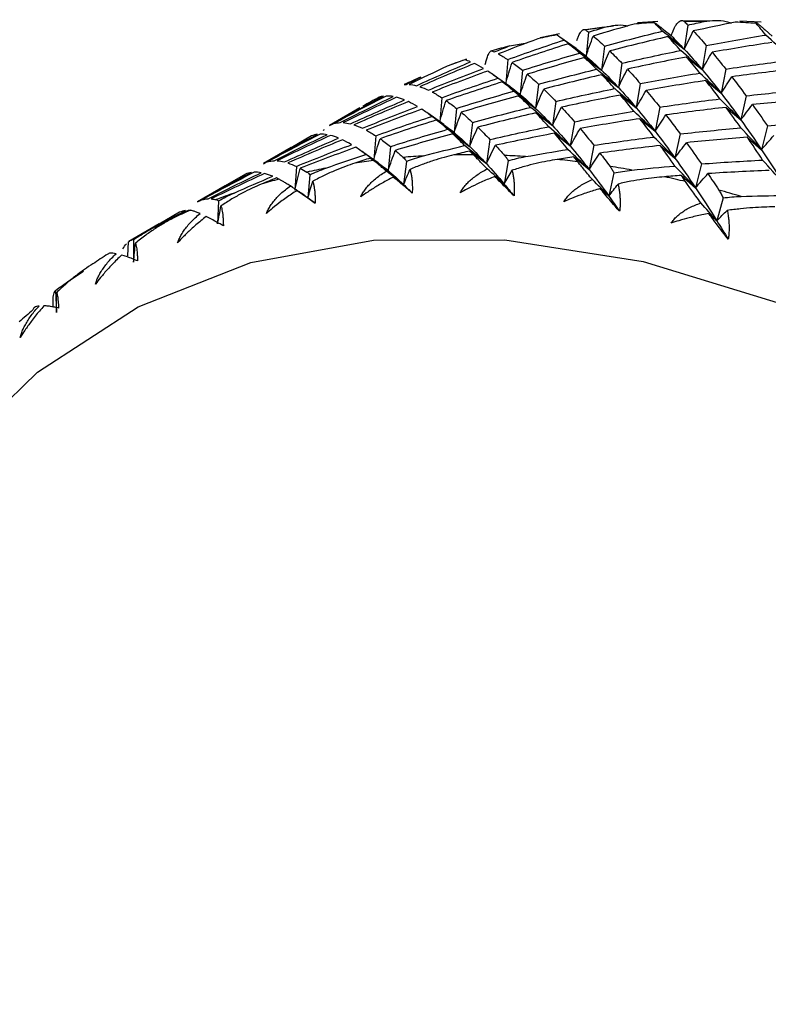
# Paper-space layout '_Isometric' of a CAD drawing. Units: millimetres. Extents: x -23 to 507, y -645 to 203.
# Drawn here: x 203 to 214, y 188 to 203 of the extents above; entities that cross this region are included whole.
import ezdxf

# ---------------------------------------------------------------- set-up
doc = ezdxf.new("R2010")
doc.units = ezdxf.units.MM

psp = doc.layouts.new('_Isometric')

# ---------------------------------------------------------------- linework, layer by layer
at = {"color": 7, "linetype": 'Continuous', "lineweight": 25}
for p, q in [((212.747, 202.694), (212.444, 202.672)), ((213.619, 202.703), (213.1, 202.7)), ((214.282, 202.684), (213.965, 202.701)), ((211.281, 202.511), (210.993, 202.45)), ((212.087, 202.627), (211.643, 202.565)), ((211.713, 202.536), (211.677, 202.177)), ((212.834, 202.572), (212.943, 202.485)), ((213.193, 202.64), (213.14, 202.281)), ((214.341, 202.57), (214.447, 202.474)), ((210.54, 202.333), (210.801, 202.376)), ((211.529, 202.293), (211.287, 202.462)), ((211.416, 202.364), (211.677, 202.177)), ((212.896, 202.469), (213.14, 202.281)), ((211.953, 202.328), (211.908, 201.969)), ((213.467, 202.337), (213.406, 201.978)), ((209.896, 202.136), (209.626, 202.037)), ((210.511, 202.128), (210.482, 201.771)), ((211.656, 202.156), (211.908, 201.969)), ((212.211, 202.073), (212.158, 201.714)), ((213.17, 202.166), (213.406, 201.978)), ((210.732, 201.968), (210.695, 201.61)), ((213.757, 201.987), (213.687, 201.628)), ((210.543, 201.728), (210.301, 201.897)), ((210.434, 201.797), (210.695, 201.61)), ((211.914, 201.901), (212.158, 201.713)), ((213.46, 201.815), (213.687, 201.628)), ((210.554, 201.717), (210.695, 201.61)), ((210.971, 201.761), (210.927, 201.402)), ((212.485, 201.77), (212.424, 201.411)), ((209.53, 201.561), (209.501, 201.204)), ((210.674, 201.589), (210.926, 201.401)), ((211.229, 201.506), (211.176, 201.147)), ((212.188, 201.598), (212.424, 201.411)), ((214.06, 201.589), (213.982, 201.231)), ((208.309, 201.409), (207.857, 201.147)), ((209.75, 201.401), (209.713, 201.043)), ((212.775, 201.42), (212.705, 201.061)), ((213.763, 201.417), (213.982, 201.231)), ((209.562, 201.16), (209.32, 201.329)), ((209.452, 201.23), (209.712, 201.043)), ((209.989, 201.194), (209.944, 200.835)), ((210.931, 201.334), (211.176, 201.146)), ((211.503, 201.203), (211.442, 200.844)), ((212.478, 201.248), (212.705, 201.061)), ((207.859, 201.145), (207.888, 201.163)), ((209.574, 201.149), (209.713, 201.043)), ((214.376, 201.143), (214.289, 200.788)), ((207.591, 200.992), (207.289, 200.816)), ((208.547, 200.994), (208.518, 200.637)), ((209.692, 201.022), (209.944, 200.835)), ((210.247, 200.939), (210.194, 200.58)), ((211.206, 201.032), (211.442, 200.844)), ((213.078, 201.022), (213, 200.664)), ((214.079, 200.971), (214.288, 200.787)), ((207.288, 200.819), (206.875, 200.581)), ((208.581, 200.592), (208.339, 200.761)), ((208.767, 200.835), (208.731, 200.476)), ((209.949, 200.768), (210.194, 200.58)), ((211.793, 200.853), (211.723, 200.494)), ((212.781, 200.85), (213, 200.664)), ((208.47, 200.663), (208.73, 200.476)), ((209.005, 200.614), (208.962, 200.268)), ((210.519, 200.623), (210.46, 200.277)), ((211.495, 200.681), (211.723, 200.494)), ((206.877, 200.578), (206.906, 200.596)), ((207.366, 200.54), (207.344, 200.184)), ((208.593, 200.581), (208.731, 200.476)), ((213.394, 200.576), (213.307, 200.221)), ((206.609, 200.425), (206.307, 200.249)), ((207.564, 200.414), (207.536, 200.07)), ((208.811, 200.38), (208.962, 200.268)), ((210.319, 200.39), (210.46, 200.277)), ((212.093, 200.442), (212.018, 200.097)), ((213.097, 200.405), (213.306, 200.22)), ((206.306, 200.252), (205.893, 200.014)), ((207.376, 200.181), (207.536, 200.07)), ((211.887, 200.209), (212.018, 200.097)), ((205.894, 200.011), (205.924, 200.029)), ((206.206, 200.025), (206.193, 199.685)), ((213.716, 200.071), (213.624, 199.73)), ((205.627, 199.858), (205.325, 199.682)), ((213.504, 199.839), (213.624, 199.73)), ((205.323, 199.685), (204.871, 199.424)), ((204.942, 199.45), (204.942, 199.116)), ((204.855, 199.21), (204.867, 199.416)), ((203.993, 198.847), (204.196, 198.979)), ((203.747, 198.448), (203.744, 198.596)), ((203.781, 198.692), (203.793, 198.366))]:
    psp.add_line(p, q, dxfattribs=at)
at = {"color": 7, "linetype": 'Continuous', "lineweight": 25, "flags": 128}
psp.add_lwpolyline([(202.205, 196.21), (203.511, 197.481), (205.012, 198.452), (206.687, 199.108), (208.515, 199.441), (210.469, 199.447), (212.525, 199.124), (214.653, 198.478), (216.826, 197.517), (219.013, 196.254), (221.185, 194.707), (223.314, 192.896), (225.369, 190.845), (227.323, 188.583), (229.151, 186.141), (230.826, 183.55), (232.327, 180.846), (233.634, 178.066), (234.727, 175.247), (235.593, 172.428), (236.221, 169.646), (236.601, 166.94)], dxfattribs=at)
at = {"color": 7, "linetype": 'Continuous', "lineweight": 25}
for centre, radius, start, end in [((213.334, 191.443), 11.252, 93.2923, 94.8054), ((213.361, 190.72), 11.975, 89.6423, 91.0534), ((213.34, 189.888), 12.808, 86.1095, 87.4975), ((213.271, 192.055), 10.637, 97.1356, 98.6627), ((213.185, 192.553), 10.131, 101.0754, 102.6982), ((213.09, 192.94), 9.732, 105.1844, 106.8048), ((212.999, 193.218), 9.44, 109.3499, 111.0509), ((212.929, 193.391), 9.254, 113.6398, 115.3156), ((212.893, 193.464), 9.172, 117.9293, 119.6633), ((209.837, 190.072), 10.637, 97.143, 98.6553), ((209.901, 189.461), 11.252, 93.2851, 94.8126), ((209.928, 188.738), 11.975, 89.6491, 91.0466), ((209.906, 187.906), 12.808, 86.1029, 87.504), ((209.825, 186.969), 13.748, 82.7815, 84.056), ((209.751, 190.571), 10.131, 101.0677, 102.7058), ((209.676, 185.933), 14.796, 79.5568, 80.8294), ((209.656, 190.958), 9.732, 105.1922, 106.7969), ((209.448, 184.804), 15.947, 76.546, 77.7005), ((209.138, 183.593), 17.197, 73.628, 74.7792), ((209.566, 191.236), 9.44, 109.3418, 111.059), ((209.495, 191.409), 9.254, 113.6479, 115.3074), ((209.46, 191.482), 9.172, 117.9211, 119.6715), ((209.472, 191.462), 9.195, 122.2907, 123.9572), ((209.696, 191.178), 9.557, 130.865, 132.4892)]:
    psp.add_arc(centre, radius, start, end, dxfattribs=at)
for points, knots in [([(212.688, 202.677), (212.684, 202.681), (212.675, 202.689), (212.677, 202.691), (212.689, 202.683), (212.714, 202.665), (212.751, 202.637), (212.793, 202.604), (212.819, 202.584), (212.834, 202.572)], [0, 0, 0, 0, 0.213692, 0.384142, 0.515949, 0.628332, 0.737574, 0.853058, 1, 1, 1, 1]), ([(212.983, 202.58), (212.987, 202.588), (212.994, 202.605), (213.006, 202.627), (213.021, 202.65), (213.04, 202.673), (213.068, 202.699), (213.097, 202.711), (213.124, 202.708), (213.136, 202.698), (213.141, 202.694)], [0, 0, 0, 0, 0.060676, 0.130349, 0.209267, 0.319472, 0.456482, 0.729873, 0.870574, 1, 1, 1, 1]), ([(213.436, 202.695), (213.547, 202.708), (213.685, 202.724), (213.813, 202.68), (213.839, 202.671)], [0, 0, 0, 0, 0.796542, 1, 1, 1, 1]), ([(214.209, 202.667), (214.204, 202.673), (214.194, 202.685), (214.193, 202.691), (214.203, 202.686), (214.226, 202.67), (214.26, 202.641), (214.301, 202.606), (214.327, 202.583), (214.341, 202.57)], [0, 0, 0, 0, 0.213692, 0.384142, 0.515949, 0.628332, 0.737574, 0.853058, 1, 1, 1, 1]), ([(211.54, 202.412), (211.542, 202.42), (211.548, 202.439), (211.558, 202.463), (211.57, 202.49), (211.585, 202.518), (211.608, 202.552), (211.632, 202.573), (211.654, 202.578), (211.664, 202.573), (211.669, 202.57)], [0, 0, 0, 0, 0.060676, 0.130349, 0.209267, 0.319472, 0.456482, 0.729873, 0.870574, 1, 1, 1, 1]), ([(211.95, 202.609), (212.058, 202.632), (212.177, 202.658), (212.288, 202.631), (212.298, 202.628)], [0, 0, 0, 0, 0.909045, 1, 1, 1, 1]), ([(210.177, 202.055), (210.179, 202.064), (210.184, 202.084), (210.191, 202.111), (210.199, 202.142), (210.21, 202.174), (210.228, 202.216), (210.246, 202.245), (210.264, 202.259), (210.272, 202.258), (210.276, 202.257)], [0, 0, 0, 0, 0.060676, 0.130349, 0.209267, 0.319472, 0.456482, 0.729873, 0.870574, 1, 1, 1, 1]), ([(208.705, 200.47), (208.682, 200.489), (208.64, 200.524), (208.588, 200.567), (208.546, 200.602), (208.525, 200.619), (208.515, 200.627)], [0, 0, 0, 0, 0.286056, 0.548096, 0.786074, 1, 1, 1, 1]), ([(208.957, 200.673), (208.965, 200.665), (208.982, 200.649), (208.998, 200.625), (209.005, 200.614)], [0, 0, 0, 0, 0.518648, 1, 1, 1, 1]), ([(209.005, 200.614), (209.045, 200.629), (209.128, 200.659), (209.212, 200.682), (209.256, 200.694)], [0, 0, 0, 0, 0.481352, 1, 1, 1, 1]), ([(209.709, 200.711), (209.66, 200.699), (209.557, 200.673), (209.399, 200.625), (209.229, 200.566), (209.116, 200.519), (209.057, 200.495)], [0, 0, 0, 0, 0.213926, 0.4519044, 0.7139437, 1, 1, 1, 1]), ([(210.207, 200.502), (210.184, 200.526), (210.138, 200.571), (210.082, 200.629), (210.036, 200.676), (210.012, 200.701), (210.001, 200.713)], [0, 0, 0, 0, 0.286056, 0.548096, 0.786074, 1, 1, 1, 1]), ([(210.464, 200.702), (210.474, 200.69), (210.493, 200.667), (210.51, 200.638), (210.519, 200.623)], [0, 0, 0, 0, 0.518648, 1, 1, 1, 1]), ([(210.519, 200.623), (210.56, 200.635), (210.645, 200.659), (210.732, 200.676), (210.777, 200.684)], [0, 0, 0, 0, 0.481352, 1, 1, 1, 1]), ([(211.249, 200.644), (211.199, 200.635), (211.093, 200.617), (210.93, 200.582), (210.754, 200.537), (210.637, 200.5), (210.575, 200.481)], [0, 0, 0, 0, 0.213926, 0.451904, 0.713944, 1, 1, 1, 1]), ([(211.772, 200.343), (211.747, 200.372), (211.701, 200.428), (211.641, 200.5), (211.592, 200.56), (211.565, 200.593), (211.553, 200.608)], [0, 0, 0, 0, 0.286056, 0.548096, 0.786074, 1, 1, 1, 1]), ([(207.564, 200.414), (207.602, 200.432), (207.682, 200.468), (207.764, 200.498), (207.806, 200.514)], [0, 0, 0, 0, 0.481352, 1, 1, 1, 1]), ([(208.237, 200.588), (208.189, 200.572), (208.089, 200.538), (207.937, 200.477), (207.774, 200.404), (207.666, 200.348), (207.609, 200.318)], [0, 0, 0, 0, 0.213926, 0.451904, 0.713944, 1, 1, 1, 1]), ([(208.324, 200.086), (208.334, 200.106), (208.354, 200.146), (208.394, 200.203), (208.441, 200.26), (208.495, 200.315), (208.558, 200.369), (208.628, 200.422), (208.678, 200.454), (208.705, 200.47)], [0, 0, 0, 0, 0.11721, 0.241278, 0.373402, 0.514582, 0.665643, 0.827265, 1, 1, 1, 1]), ([(209.057, 200.495), (209.061, 200.478), (209.07, 200.446), (209.08, 200.391), (209.087, 200.333), (209.091, 200.271), (209.093, 200.208), (209.091, 200.162), (209.091, 200.14)], [0, 0, 0, 0, 0.200442, 0.385873, 0.557218, 0.715649, 0.862636, 1, 1, 1, 1]), ([(209.804, 200.145), (209.815, 200.164), (209.837, 200.203), (209.88, 200.257), (209.93, 200.311), (209.988, 200.363), (210.054, 200.412), (210.127, 200.46), (210.18, 200.488), (210.207, 200.502)], [0, 0, 0, 0, 0.11721, 0.241278, 0.373402, 0.514582, 0.665643, 0.827265, 1, 1, 1, 1]), ([(210.575, 200.481), (210.58, 200.463), (210.589, 200.426), (210.599, 200.365), (210.606, 200.302), (210.609, 200.236), (210.61, 200.17), (210.607, 200.123), (210.605, 200.1)], [0, 0, 0, 0, 0.200442, 0.385873, 0.557218, 0.715649, 0.862636, 1, 1, 1, 1]), ([(212.034, 200.539), (212.044, 200.524), (212.065, 200.495), (212.084, 200.459), (212.093, 200.442)], [0, 0, 0, 0, 0.518648, 1, 1, 1, 1]), ([(212.093, 200.442), (212.135, 200.45), (212.223, 200.468), (212.311, 200.478), (212.357, 200.483)], [0, 0, 0, 0, 0.481352, 1, 1, 1, 1]), ([(207.276, 200.248), (207.255, 200.261), (207.215, 200.287), (207.168, 200.315), (207.131, 200.337), (207.114, 200.346), (207.105, 200.35)], [0, 0, 0, 0, 0.286056, 0.548096, 0.786074, 1, 1, 1, 1]), ([(207.523, 200.454), (207.53, 200.449), (207.544, 200.439), (207.558, 200.422), (207.564, 200.414)], [0, 0, 0, 0, 0.518648, 1, 1, 1, 1]), ([(207.609, 200.318), (207.613, 200.304), (207.621, 200.276), (207.631, 200.227), (207.638, 200.174), (207.643, 200.117), (207.645, 200.057), (207.645, 200.013), (207.645, 199.992)], [0, 0, 0, 0, 0.200442, 0.385873, 0.557218, 0.715649, 0.862636, 1, 1, 1, 1]), ([(208.811, 200.38), (208.781, 200.365), (208.697, 200.322), (208.568, 200.248), (208.436, 200.165), (208.358, 200.11), (208.324, 200.086)], [0, 0, 0, 0, 0.173427, 0.487433, 0.775138, 1, 1, 1, 1]), ([(209.091, 200.14), (209.068, 200.16), (209.017, 200.204), (208.938, 200.272), (208.868, 200.333), (208.826, 200.368), (208.811, 200.38)], [0, 0, 0, 0, 0.219277, 0.496264, 0.827818, 1, 1, 1, 1]), ([(210.319, 200.39), (210.287, 200.377), (210.196, 200.34), (210.059, 200.279), (209.919, 200.209), (209.839, 200.164), (209.804, 200.145)], [0, 0, 0, 0, 0.172026, 0.505384, 0.781285, 1, 1, 1, 1]), ([(210.605, 200.1), (210.582, 200.123), (210.531, 200.175), (210.45, 200.257), (210.377, 200.33), (210.334, 200.375), (210.319, 200.39)], [0, 0, 0, 0, 0.219277, 0.496264, 0.827818, 1, 1, 1, 1]), ([(211.347, 200.014), (211.359, 200.033), (211.384, 200.07), (211.429, 200.122), (211.482, 200.172), (211.544, 200.22), (211.612, 200.265), (211.689, 200.307), (211.744, 200.331), (211.772, 200.343)], [0, 0, 0, 0, 0.11721, 0.241278, 0.373402, 0.514582, 0.665643, 0.827265, 1, 1, 1, 1]), ([(212.845, 200.385), (212.794, 200.38), (212.686, 200.37), (212.519, 200.348), (212.338, 200.318), (212.217, 200.291), (212.153, 200.277)], [0, 0, 0, 0, 0.213926, 0.451904, 0.713944, 1, 1, 1, 1]), ([(213.387, 199.995), (213.362, 200.029), (213.314, 200.095), (213.252, 200.18), (213.2, 200.253), (213.172, 200.294), (213.159, 200.313)], [0, 0, 0, 0, 0.286056, 0.548096, 0.786074, 1, 1, 1, 1]), ([(206.843, 200.275), (206.798, 200.255), (206.701, 200.213), (206.555, 200.14), (206.399, 200.053), (206.297, 199.987), (206.243, 199.952)], [0, 0, 0, 0, 0.213926, 0.4519044, 0.7139437, 1, 1, 1, 1]), ([(206.919, 199.839), (206.928, 199.859), (206.946, 199.9), (206.982, 199.96), (207.026, 200.02), (207.077, 200.079), (207.136, 200.137), (207.202, 200.194), (207.251, 200.23), (207.276, 200.248)], [0, 0, 0, 0, 0.11721, 0.241278, 0.373402, 0.514582, 0.665643, 0.827265, 1, 1, 1, 1]), ([(207.376, 200.181), (207.348, 200.163), (207.265, 200.11), (207.143, 200.023), (207.019, 199.926), (206.95, 199.866), (206.919, 199.839)], [0, 0, 0, 0, 0.172026, 0.505384, 0.781285, 1, 1, 1, 1]), ([(207.645, 199.992), (207.623, 200.008), (207.574, 200.043), (207.497, 200.098), (207.43, 200.145), (207.389, 200.172), (207.376, 200.181)], [0, 0, 0, 0, 0.219277, 0.496264, 0.827818, 1, 1, 1, 1]), ([(211.887, 200.209), (211.854, 200.199), (211.759, 200.171), (211.616, 200.122), (211.469, 200.067), (211.385, 200.03), (211.347, 200.014)], [0, 0, 0, 0, 0.1720259, 0.5053844, 0.7812854, 1, 1, 1, 1]), ([(212.177, 199.871), (212.154, 199.897), (212.102, 199.957), (212.02, 200.053), (211.947, 200.139), (211.902, 200.191), (211.887, 200.209)], [0, 0, 0, 0, 0.219277, 0.496264, 0.827818, 1, 1, 1, 1]), ([(212.153, 200.277), (212.158, 200.256), (212.168, 200.216), (212.177, 200.149), (212.183, 200.081), (212.185, 200.012), (212.184, 199.943), (212.179, 199.894), (212.177, 199.871)], [0, 0, 0, 0, 0.200442, 0.385873, 0.557218, 0.715649, 0.862636, 1, 1, 1, 1]), ([(213.653, 200.187), (213.665, 200.169), (213.687, 200.133), (213.707, 200.091), (213.716, 200.071)], [0, 0, 0, 0, 0.518648, 1, 1, 1, 1]), ([(206.174, 200.046), (206.179, 200.044), (206.19, 200.041), (206.201, 200.03), (206.206, 200.025)], [0, 0, 0, 0, 0.518648, 1, 1, 1, 1]), ([(206.206, 200.025), (206.243, 200.046), (206.32, 200.088), (206.398, 200.124), (206.439, 200.143)], [0, 0, 0, 0, 0.481352, 1, 1, 1, 1]), ([(213.716, 200.071), (213.759, 200.076), (213.849, 200.087), (213.939, 200.091), (213.986, 200.093)], [0, 0, 0, 0, 0.481352, 1, 1, 1, 1]), ([(205.931, 199.837), (205.912, 199.845), (205.876, 199.86), (205.835, 199.875), (205.804, 199.883), (205.79, 199.885), (205.784, 199.885)], [0, 0, 0, 0, 0.286056, 0.548096, 0.786074, 1, 1, 1, 1]), ([(206.243, 199.952), (206.247, 199.94), (206.254, 199.917), (206.262, 199.874), (206.269, 199.826), (206.274, 199.774), (206.278, 199.718), (206.278, 199.676), (206.279, 199.656)], [0, 0, 0, 0, 0.200442, 0.385873, 0.557218, 0.715649, 0.862636, 1, 1, 1, 1]), ([(212.942, 199.696), (212.955, 199.713), (212.982, 199.749), (213.03, 199.798), (213.086, 199.845), (213.15, 199.888), (213.222, 199.928), (213.301, 199.965), (213.358, 199.985), (213.387, 199.995)], [0, 0, 0, 0, 0.11721, 0.241278, 0.373402, 0.514582, 0.665643, 0.827265, 1, 1, 1, 1]), ([(214.486, 199.938), (214.434, 199.937), (214.324, 199.935), (214.153, 199.925), (213.969, 199.909), (213.844, 199.893), (213.778, 199.885)], [0, 0, 0, 0, 0.213926, 0.451904, 0.713944, 1, 1, 1, 1]), ([(213.778, 199.885), (213.783, 199.862), (213.793, 199.817), (213.802, 199.745), (213.806, 199.673), (213.807, 199.6), (213.803, 199.528), (213.797, 199.479), (213.794, 199.455)], [0, 0, 0, 0, 0.200442, 0.385873, 0.557218, 0.715649, 0.862636, 1, 1, 1, 1]), ([(205.54, 199.774), (205.496, 199.751), (205.403, 199.701), (205.264, 199.615), (205.117, 199.515), (205.02, 199.439), (204.97, 199.4)], [0, 0, 0, 0, 0.213926, 0.451904, 0.713944, 1, 1, 1, 1]), ([(205.598, 199.405), (205.606, 199.426), (205.623, 199.468), (205.656, 199.529), (205.696, 199.592), (205.744, 199.654), (205.799, 199.716), (205.862, 199.778), (205.907, 199.817), (205.931, 199.837)], [0, 0, 0, 0, 0.11721, 0.241278, 0.373402, 0.514582, 0.665643, 0.827265, 1, 1, 1, 1]), ([(206.023, 199.794), (205.997, 199.773), (205.92, 199.712), (205.806, 199.613), (205.691, 199.503), (205.627, 199.435), (205.598, 199.405)], [0, 0, 0, 0, 0.172026, 0.505384, 0.781285, 1, 1, 1, 1]), ([(206.279, 199.656), (206.258, 199.668), (206.21, 199.695), (206.137, 199.735), (206.074, 199.769), (206.036, 199.787), (206.023, 199.794)], [0, 0, 0, 0, 0.219277, 0.496264, 0.827818, 1, 1, 1, 1]), ([(213.504, 199.839), (213.47, 199.832), (213.371, 199.813), (213.223, 199.778), (213.07, 199.736), (212.981, 199.708), (212.942, 199.696)], [0, 0, 0, 0, 0.172026, 0.505384, 0.781285, 1, 1, 1, 1]), ([(213.794, 199.455), (213.771, 199.485), (213.72, 199.552), (213.638, 199.66), (213.564, 199.758), (213.519, 199.819), (213.504, 199.839)], [0, 0, 0, 0, 0.219277, 0.496264, 0.827818, 1, 1, 1, 1]), ([(204.942, 199.45), (204.977, 199.473), (205.05, 199.522), (205.126, 199.564), (205.165, 199.586)], [0, 0, 0, 0, 0.481352, 1, 1, 1, 1]), ([(204.919, 199.451), (204.923, 199.453), (204.931, 199.456), (204.938, 199.452), (204.942, 199.45)], [0, 0, 0, 0, 0.518648, 1, 1, 1, 1]), ([(204.97, 199.4), (204.973, 199.39), (204.978, 199.371), (204.985, 199.334), (204.992, 199.292), (204.996, 199.245), (205, 199.193), (205.002, 199.153), (205.003, 199.134)], [0, 0, 0, 0, 0.200442, 0.385873, 0.557218, 0.715649, 0.862636, 1, 1, 1, 1]), ([(204.374, 198.788), (204.38, 198.809), (204.395, 198.852), (204.425, 198.915), (204.461, 198.979), (204.506, 199.045), (204.557, 199.11), (204.616, 199.177), (204.659, 199.219), (204.681, 199.241)], [0, 0, 0, 0, 0.11721, 0.241278, 0.373402, 0.514582, 0.665643, 0.827265, 1, 1, 1, 1]), ([(204.764, 199.22), (204.74, 199.197), (204.668, 199.128), (204.563, 199.018), (204.458, 198.897), (204.399, 198.821), (204.374, 198.788)], [0, 0, 0, 0, 0.172026, 0.505384, 0.781285, 1, 1, 1, 1]), ([(204.681, 199.241), (204.665, 199.243), (204.633, 199.249), (204.599, 199.249), (204.574, 199.245), (204.564, 199.239), (204.56, 199.235)], [0, 0, 0, 0, 0.286056, 0.548096, 0.786074, 1, 1, 1, 1]), ([(205.003, 199.134), (204.982, 199.142), (204.936, 199.161), (204.868, 199.187), (204.809, 199.207), (204.776, 199.217), (204.764, 199.22)], [0, 0, 0, 0, 0.2241585, 0.51051, 0.8266888, 1, 1, 1, 1]), ([(204.336, 199.089), (204.294, 199.062), (204.206, 199.005), (204.074, 198.907), (203.936, 198.794), (203.846, 198.709), (203.799, 198.665)], [0, 0, 0, 0, 0.213926, 0.4519044, 0.7139437, 1, 1, 1, 1]), ([(203.781, 198.692), (203.815, 198.718), (203.884, 198.773), (203.955, 198.821), (203.993, 198.847)], [0, 0, 0, 0, 0.481352, 1, 1, 1, 1]), ([(203.769, 198.675), (203.771, 198.68), (203.775, 198.689), (203.779, 198.691), (203.781, 198.692)], [0, 0, 0, 0, 0.518648, 1, 1, 1, 1]), ([(203.799, 198.665), (203.801, 198.658), (203.804, 198.644), (203.81, 198.613), (203.815, 198.577), (203.819, 198.534), (203.823, 198.487), (203.825, 198.449), (203.826, 198.431)], [0, 0, 0, 0, 0.200442, 0.385873, 0.557218, 0.715649, 0.862636, 1, 1, 1, 1]), ([(203.608, 198.466), (203.586, 198.44), (203.519, 198.365), (203.424, 198.243), (203.329, 198.11), (203.276, 198.029), (203.253, 197.993)], [0, 0, 0, 0, 0.1720259, 0.5053844, 0.7812854, 1, 1, 1, 1]), ([(203.253, 197.993), (203.259, 198.013), (203.272, 198.056), (203.298, 198.121), (203.332, 198.187), (203.372, 198.255), (203.42, 198.325), (203.474, 198.395), (203.515, 198.44), (203.535, 198.463)], [0, 0, 0, 0, 0.11721, 0.241278, 0.373402, 0.514582, 0.665643, 0.827265, 1, 1, 1, 1]), ([(203.535, 198.463), (203.522, 198.461), (203.495, 198.456), (203.468, 198.443), (203.45, 198.426), (203.445, 198.412), (203.443, 198.406)], [0, 0, 0, 0, 0.286056, 0.548096, 0.786074, 1, 1, 1, 1]), ([(203.826, 198.431), (203.808, 198.436), (203.766, 198.445), (203.703, 198.457), (203.649, 198.464), (203.619, 198.466), (203.608, 198.466)], [0, 0, 0, 0, 0.219277, 0.496264, 0.827818, 1, 1, 1, 1])]:
    psp.add_open_spline(points, degree=3, knots=knots, dxfattribs=at)
for points in [[(212.816, 202.551), (212.773, 202.595), (212.73, 202.637), (212.688, 202.677)], [(213.141, 202.694), (213.158, 202.676), (213.175, 202.658), (213.193, 202.64)], [(213.193, 202.64), (213.274, 202.659), (213.355, 202.677), (213.436, 202.695)], [(213.899, 202.684), (213.69, 202.642), (213.482, 202.599), (213.274, 202.554)], [(214.353, 202.493), (214.304, 202.553), (214.256, 202.611), (214.209, 202.667)], [(211.669, 202.57), (211.684, 202.559), (211.699, 202.547), (211.713, 202.536)], [(211.713, 202.536), (211.792, 202.56), (211.871, 202.585), (211.95, 202.609)], [(212.392, 202.656), (212.188, 202.598), (211.986, 202.539), (211.784, 202.478)], [(211.953, 202.328), (212.239, 202.406), (212.527, 202.481), (212.816, 202.551)], [(213.14, 202.281), (213.033, 202.371), (212.925, 202.462), (212.816, 202.551)], [(212.943, 202.485), (212.956, 202.517), (212.969, 202.549), (212.983, 202.58)], [(213.14, 202.281), (213.184, 202.372), (213.228, 202.463), (213.274, 202.554)], [(213.274, 202.554), (213.337, 202.486), (213.402, 202.413), (213.467, 202.337)], [(210.958, 202.436), (210.761, 202.363), (210.565, 202.288), (210.37, 202.212)], [(210.511, 202.128), (210.788, 202.228), (211.067, 202.325), (211.348, 202.417)], [(211.416, 202.364), (211.135, 202.275), (210.854, 202.182), (210.576, 202.085)], [(211.348, 202.417), (211.311, 202.445), (211.274, 202.471), (211.239, 202.496)], [(211.677, 202.177), (211.568, 202.258), (211.458, 202.338), (211.348, 202.417)], [(211.581, 202.225), (211.525, 202.275), (211.47, 202.321), (211.416, 202.364)], [(211.677, 202.177), (211.711, 202.278), (211.747, 202.378), (211.784, 202.478)], [(211.784, 202.478), (211.839, 202.432), (211.895, 202.382), (211.953, 202.328)], [(212.896, 202.469), (212.605, 202.402), (212.317, 202.331), (212.029, 202.256)], [(213.085, 202.263), (213.021, 202.335), (212.958, 202.404), (212.896, 202.469)], [(212.943, 202.485), (213.007, 202.422), (213.072, 202.354), (213.14, 202.281)], [(213.467, 202.337), (213.761, 202.393), (214.056, 202.445), (214.353, 202.493)], [(214.442, 202.382), (214.144, 202.338), (213.848, 202.289), (213.553, 202.236)], [(214.669, 202.195), (214.564, 202.295), (214.459, 202.395), (214.353, 202.493)], [(210.276, 202.257), (210.288, 202.252), (210.3, 202.246), (210.312, 202.241)], [(210.312, 202.241), (210.388, 202.272), (210.464, 202.302), (210.54, 202.333)], [(210.731, 201.969), (211.013, 202.058), (211.297, 202.143), (211.581, 202.225)], [(211.508, 202.307), (211.562, 202.269), (211.619, 202.225), (211.677, 202.177)], [(211.908, 201.969), (211.8, 202.055), (211.691, 202.14), (211.582, 202.224)], [(211.908, 201.969), (211.947, 202.065), (211.988, 202.161), (212.029, 202.256)], [(212.029, 202.256), (212.088, 202.199), (212.149, 202.138), (212.211, 202.073)], [(212.211, 202.073), (212.501, 202.14), (212.793, 202.203), (213.085, 202.263)], [(213.406, 201.978), (213.3, 202.074), (213.193, 202.168), (213.086, 202.263)], [(213.14, 202.281), (213.226, 202.188), (213.315, 202.087), (213.406, 201.978)], [(213.406, 201.978), (213.454, 202.065), (213.503, 202.151), (213.553, 202.236)], [(213.553, 202.236), (213.62, 202.157), (213.688, 202.074), (213.757, 201.987)], [(209.153, 201.739), (209.42, 201.861), (209.688, 201.979), (209.959, 202.094)], [(209.959, 202.094), (209.929, 202.106), (209.9, 202.117), (209.872, 202.125)], [(210.37, 202.212), (210.415, 202.188), (210.462, 202.16), (210.511, 202.128)], [(210.482, 201.771), (210.512, 201.876), (210.543, 201.981), (210.576, 202.085)], [(210.576, 202.085), (210.626, 202.05), (210.678, 202.011), (210.731, 201.969)], [(211.656, 202.157), (211.37, 202.079), (211.085, 201.997), (210.802, 201.911)], [(211.834, 201.984), (211.773, 202.045), (211.714, 202.103), (211.656, 202.157)], [(211.677, 202.177), (211.751, 202.116), (211.828, 202.046), (211.909, 201.969)], [(213.17, 202.166), (212.876, 202.11), (212.583, 202.05), (212.292, 201.987)], [(213.371, 201.927), (213.303, 202.01), (213.236, 202.09), (213.17, 202.166)], [(213.757, 201.987), (214.054, 202.032), (214.353, 202.073), (214.652, 202.11)], [(209.609, 202.028), (209.419, 201.94), (209.231, 201.849), (209.043, 201.757)], [(210.015, 202.069), (209.743, 201.958), (209.473, 201.843), (209.204, 201.724)], [(209.33, 201.674), (209.602, 201.785), (209.876, 201.892), (210.152, 201.996)], [(210.214, 201.957), (209.937, 201.857), (209.662, 201.753), (209.388, 201.645)], [(210.152, 201.996), (210.104, 202.024), (210.059, 202.048), (210.015, 202.069)], [(210.366, 201.85), (210.313, 201.89), (210.263, 201.925), (210.214, 201.957)], [(210.971, 201.761), (211.257, 201.839), (211.545, 201.914), (211.834, 201.984)], [(212.158, 201.714), (212.051, 201.804), (211.943, 201.895), (211.834, 201.984)], [(211.909, 201.969), (211.989, 201.892), (212.072, 201.807), (212.158, 201.714)], [(212.158, 201.713), (212.201, 201.805), (212.246, 201.896), (212.292, 201.986)], [(212.292, 201.987), (212.355, 201.919), (212.419, 201.846), (212.485, 201.771)], [(212.485, 201.771), (212.779, 201.826), (213.074, 201.878), (213.371, 201.927)], [(213.687, 201.628), (213.582, 201.728), (213.477, 201.828), (213.371, 201.926)], [(213.406, 201.978), (213.498, 201.869), (213.591, 201.753), (213.688, 201.628)], [(214.745, 201.984), (214.445, 201.951), (214.145, 201.913), (213.847, 201.872)], [(208.999, 201.758), (209.072, 201.795), (209.145, 201.831), (209.219, 201.868)], [(209.529, 201.561), (209.806, 201.662), (210.085, 201.758), (210.366, 201.85)], [(210.434, 201.797), (210.152, 201.708), (209.872, 201.615), (209.594, 201.518)], [(210.695, 201.61), (210.586, 201.691), (210.476, 201.771), (210.366, 201.85)], [(210.599, 201.658), (210.543, 201.708), (210.488, 201.754), (210.434, 201.797)], [(210.695, 201.61), (210.729, 201.711), (210.765, 201.811), (210.802, 201.91)], [(210.802, 201.911), (210.857, 201.865), (210.913, 201.815), (210.971, 201.761)], [(211.914, 201.902), (211.623, 201.835), (211.334, 201.764), (211.047, 201.689)], [(212.103, 201.696), (212.039, 201.768), (211.976, 201.837), (211.914, 201.902)], [(213.46, 201.815), (213.162, 201.771), (212.866, 201.722), (212.571, 201.67)], [(213.67, 201.543), (213.599, 201.638), (213.529, 201.728), (213.46, 201.815)], [(213.687, 201.628), (213.739, 201.71), (213.793, 201.791), (213.847, 201.871)], [(213.847, 201.872), (213.917, 201.781), (213.988, 201.687), (214.06, 201.589)], [(208.972, 201.756), (208.981, 201.757), (208.99, 201.757), (208.999, 201.758)], [(209.043, 201.757), (209.078, 201.755), (209.114, 201.749), (209.153, 201.739)], [(209.204, 201.724), (209.244, 201.711), (209.286, 201.694), (209.33, 201.674)], [(209.388, 201.645), (209.433, 201.621), (209.48, 201.593), (209.529, 201.561)], [(209.749, 201.402), (210.031, 201.491), (210.314, 201.576), (210.599, 201.658)], [(210.927, 201.402), (210.818, 201.488), (210.709, 201.573), (210.6, 201.657)], [(210.926, 201.401), (210.965, 201.498), (211.006, 201.594), (211.047, 201.689)], [(211.047, 201.689), (211.106, 201.632), (211.167, 201.571), (211.229, 201.506)], [(211.229, 201.506), (211.519, 201.573), (211.81, 201.636), (212.103, 201.696)], [(212.424, 201.411), (212.318, 201.507), (212.211, 201.601), (212.104, 201.696)], [(212.158, 201.714), (212.244, 201.621), (212.333, 201.52), (212.425, 201.411)], [(212.424, 201.411), (212.472, 201.497), (212.521, 201.584), (212.571, 201.669)], [(212.571, 201.67), (212.638, 201.59), (212.706, 201.507), (212.775, 201.42)], [(214.06, 201.589), (214.36, 201.623), (214.662, 201.652), (214.964, 201.678)], [(207.888, 201.163), (208.144, 201.307), (208.401, 201.447), (208.661, 201.583)], [(208.702, 201.586), (208.441, 201.453), (208.182, 201.317), (207.925, 201.176)], [(208.017, 201.191), (208.279, 201.323), (208.542, 201.453), (208.807, 201.578)], [(208.856, 201.567), (208.589, 201.445), (208.324, 201.319), (208.061, 201.19)], [(208.171, 201.172), (208.438, 201.294), (208.706, 201.412), (208.977, 201.527)], [(209.033, 201.502), (208.761, 201.391), (208.49, 201.276), (208.222, 201.157)], [(208.661, 201.583), (208.638, 201.58), (208.617, 201.575), (208.597, 201.568)], [(208.807, 201.578), (208.77, 201.584), (208.735, 201.587), (208.702, 201.586)], [(208.977, 201.527), (208.935, 201.544), (208.894, 201.558), (208.856, 201.567)], [(209.17, 201.429), (209.122, 201.457), (209.077, 201.481), (209.033, 201.502)], [(209.5, 201.204), (209.53, 201.309), (209.561, 201.413), (209.594, 201.517)], [(209.594, 201.518), (209.644, 201.483), (209.696, 201.444), (209.749, 201.402)], [(210.674, 201.59), (210.388, 201.512), (210.103, 201.43), (209.82, 201.344)], [(210.852, 201.417), (210.791, 201.479), (210.732, 201.536), (210.674, 201.59)], [(210.695, 201.61), (210.769, 201.548), (210.847, 201.479), (210.927, 201.402)], [(212.188, 201.599), (211.894, 201.543), (211.601, 201.483), (211.31, 201.42)], [(212.388, 201.36), (212.32, 201.443), (212.254, 201.523), (212.188, 201.599)], [(212.775, 201.42), (213.072, 201.465), (213.37, 201.506), (213.67, 201.543)], [(213.982, 201.231), (213.879, 201.336), (213.775, 201.439), (213.67, 201.543)], [(213.688, 201.628), (213.784, 201.504), (213.882, 201.371), (213.982, 201.231)], [(215.061, 201.539), (214.758, 201.516), (214.456, 201.489), (214.154, 201.459)], [(208.348, 201.107), (208.62, 201.218), (208.894, 201.325), (209.17, 201.429)], [(209.232, 201.39), (208.955, 201.29), (208.68, 201.186), (208.406, 201.078)], [(209.383, 201.283), (209.331, 201.323), (209.281, 201.358), (209.232, 201.39)], [(209.712, 201.043), (209.747, 201.143), (209.783, 201.244), (209.82, 201.343)], [(209.82, 201.344), (209.875, 201.298), (209.931, 201.248), (209.989, 201.194)], [(209.989, 201.194), (210.275, 201.272), (210.563, 201.347), (210.852, 201.417)], [(211.176, 201.147), (211.069, 201.237), (210.961, 201.328), (210.852, 201.417)], [(210.927, 201.402), (211.007, 201.325), (211.09, 201.24), (211.176, 201.147)], [(211.176, 201.146), (211.219, 201.238), (211.264, 201.329), (211.31, 201.419)], [(211.31, 201.42), (211.373, 201.352), (211.437, 201.28), (211.503, 201.204)], [(211.503, 201.204), (211.797, 201.259), (212.092, 201.311), (212.388, 201.36)], [(212.705, 201.061), (212.6, 201.161), (212.495, 201.261), (212.389, 201.359)], [(212.425, 201.411), (212.516, 201.302), (212.61, 201.186), (212.706, 201.061)], [(213.763, 201.417), (213.463, 201.384), (213.163, 201.346), (212.865, 201.305)], [(213.982, 201.112), (213.908, 201.217), (213.835, 201.319), (213.763, 201.417)], [(213.982, 201.231), (214.038, 201.307), (214.096, 201.383), (214.154, 201.458)], [(214.154, 201.459), (214.227, 201.358), (214.301, 201.252), (214.376, 201.143)], [(208.547, 200.994), (208.824, 201.095), (209.103, 201.191), (209.383, 201.283)], [(209.452, 201.23), (209.17, 201.141), (208.89, 201.048), (208.612, 200.951)], [(209.713, 201.043), (209.604, 201.124), (209.494, 201.204), (209.384, 201.283)], [(209.617, 201.091), (209.561, 201.141), (209.506, 201.188), (209.452, 201.23)], [(210.932, 201.335), (210.641, 201.268), (210.352, 201.197), (210.065, 201.122)], [(211.121, 201.129), (211.057, 201.201), (210.993, 201.27), (210.932, 201.335)], [(212.478, 201.249), (212.18, 201.204), (211.884, 201.155), (211.589, 201.103)], [(212.688, 200.976), (212.617, 201.071), (212.547, 201.161), (212.478, 201.249)], [(212.705, 201.061), (212.757, 201.143), (212.811, 201.224), (212.865, 201.304)], [(212.865, 201.305), (212.935, 201.214), (213.006, 201.12), (213.078, 201.022)], [(213.982, 201.231), (214.083, 201.091), (214.185, 200.943), (214.289, 200.787)], [(214.376, 201.143), (214.679, 201.166), (214.983, 201.185), (215.287, 201.2)], [(207.768, 201.071), (207.774, 201.078), (207.779, 201.084), (207.785, 201.09)], [(207.925, 201.176), (207.954, 201.185), (207.984, 201.19), (208.017, 201.191)], [(208.061, 201.19), (208.096, 201.188), (208.132, 201.182), (208.171, 201.172)], [(208.222, 201.157), (208.262, 201.144), (208.304, 201.127), (208.348, 201.107)], [(208.406, 201.078), (208.451, 201.054), (208.498, 201.026), (208.547, 200.994)], [(208.767, 200.835), (209.049, 200.924), (209.332, 201.009), (209.617, 201.091)], [(209.944, 200.835), (209.836, 200.921), (209.727, 201.006), (209.618, 201.091)], [(209.944, 200.835), (209.983, 200.931), (210.024, 201.027), (210.065, 201.122)], [(210.065, 201.122), (210.124, 201.065), (210.185, 201.004), (210.247, 200.939)], [(210.247, 200.939), (210.537, 201.006), (210.828, 201.069), (211.121, 201.129)], [(211.442, 200.844), (211.336, 200.94), (211.229, 201.034), (211.121, 201.129)], [(211.176, 201.147), (211.262, 201.054), (211.351, 200.953), (211.442, 200.844)], [(211.442, 200.844), (211.49, 200.931), (211.539, 201.017), (211.589, 201.102)], [(211.589, 201.103), (211.656, 201.023), (211.724, 200.94), (211.793, 200.853)], [(212.706, 201.061), (212.802, 200.937), (212.9, 200.804), (213, 200.664)], [(213.078, 201.022), (213.378, 201.056), (213.68, 201.085), (213.982, 201.112)], [(214.289, 200.788), (214.187, 200.896), (214.085, 201.004), (213.982, 201.111)], [(206.906, 200.596), (207.162, 200.74), (207.419, 200.88), (207.679, 201.016)], [(207.72, 201.019), (207.459, 200.886), (207.2, 200.75), (206.943, 200.609)], [(207.035, 200.624), (207.296, 200.757), (207.56, 200.886), (207.825, 201.011)], [(207.874, 201), (207.607, 200.878), (207.342, 200.753), (207.079, 200.623)], [(207.189, 200.605), (207.456, 200.727), (207.724, 200.845), (207.995, 200.96)], [(208.051, 200.935), (207.779, 200.824), (207.508, 200.709), (207.24, 200.59)], [(207.679, 201.016), (207.647, 201.011), (207.618, 201.003), (207.591, 200.992)], [(207.825, 201.011), (207.788, 201.017), (207.753, 201.02), (207.72, 201.019)], [(207.995, 200.96), (207.953, 200.977), (207.912, 200.991), (207.874, 201)], [(208.187, 200.862), (208.14, 200.89), (208.095, 200.915), (208.051, 200.935)], [(208.518, 200.637), (208.548, 200.742), (208.579, 200.847), (208.611, 200.951)], [(208.612, 200.951), (208.662, 200.916), (208.714, 200.877), (208.767, 200.835)], [(209.692, 201.023), (209.406, 200.945), (209.121, 200.863), (208.838, 200.777)], [(209.87, 200.85), (209.809, 200.912), (209.75, 200.969), (209.692, 201.023)], [(209.713, 201.043), (209.787, 200.982), (209.864, 200.912), (209.945, 200.835)], [(211.206, 201.032), (210.912, 200.976), (210.619, 200.916), (210.328, 200.853)], [(211.406, 200.793), (211.338, 200.876), (211.272, 200.956), (211.206, 201.032)], [(211.793, 200.853), (212.09, 200.898), (212.388, 200.939), (212.688, 200.976)], [(213, 200.664), (212.897, 200.769), (212.793, 200.873), (212.688, 200.976)], [(214.079, 200.972), (213.776, 200.949), (213.473, 200.922), (213.172, 200.892)], [(214.305, 200.633), (214.229, 200.75), (214.153, 200.863), (214.079, 200.972)], [(214.288, 200.787), (214.349, 200.858), (214.411, 200.929), (214.473, 200.999)], [(207.366, 200.54), (207.638, 200.651), (207.912, 200.758), (208.187, 200.862)], [(208.25, 200.823), (207.973, 200.723), (207.697, 200.619), (207.424, 200.511)], [(208.401, 200.717), (208.349, 200.756), (208.299, 200.791), (208.25, 200.823)], [(208.73, 200.476), (208.765, 200.577), (208.801, 200.677), (208.838, 200.777)], [(208.838, 200.777), (208.877, 200.744), (208.916, 200.71), (208.957, 200.673)], [(209.256, 200.694), (209.46, 200.748), (209.664, 200.8), (209.87, 200.85)], [(209.949, 200.768), (209.869, 200.749), (209.789, 200.731), (209.709, 200.711)], [(210.194, 200.58), (210.086, 200.671), (209.978, 200.761), (209.87, 200.85)], [(209.945, 200.835), (210.025, 200.758), (210.108, 200.673), (210.194, 200.58)], [(210.001, 200.713), (209.984, 200.732), (209.967, 200.75), (209.949, 200.768)], [(210.194, 200.58), (210.237, 200.671), (210.282, 200.762), (210.328, 200.853)], [(210.328, 200.853), (210.373, 200.804), (210.418, 200.754), (210.464, 200.702)], [(210.777, 200.684), (210.986, 200.722), (211.196, 200.758), (211.406, 200.793)], [(211.723, 200.494), (211.618, 200.594), (211.513, 200.694), (211.406, 200.793)], [(211.442, 200.844), (211.533, 200.735), (211.627, 200.619), (211.723, 200.494)], [(212.781, 200.85), (212.481, 200.817), (212.181, 200.779), (211.883, 200.738)], [(213, 200.545), (212.926, 200.65), (212.853, 200.752), (212.781, 200.85)], [(213, 200.664), (213.056, 200.741), (213.114, 200.817), (213.172, 200.892)], [(213.172, 200.892), (213.245, 200.791), (213.319, 200.685), (213.394, 200.576)], [(214.289, 200.787), (214.393, 200.632), (214.499, 200.468), (214.606, 200.297)], [(206.943, 200.609), (206.971, 200.618), (207.002, 200.623), (207.035, 200.624)], [(207.079, 200.623), (207.114, 200.621), (207.15, 200.615), (207.189, 200.605)], [(207.806, 200.514), (208.004, 200.583), (208.202, 200.651), (208.401, 200.717)], [(208.47, 200.663), (208.392, 200.639), (208.314, 200.614), (208.237, 200.588)], [(208.731, 200.476), (208.621, 200.557), (208.512, 200.637), (208.402, 200.716)], [(208.515, 200.627), (208.5, 200.639), (208.485, 200.651), (208.47, 200.663)], [(211.496, 200.682), (211.413, 200.669), (211.331, 200.657), (211.249, 200.644)], [(211.553, 200.608), (211.534, 200.633), (211.515, 200.658), (211.496, 200.682)], [(211.723, 200.494), (211.775, 200.576), (211.828, 200.657), (211.883, 200.737)], [(211.883, 200.738), (211.933, 200.673), (211.983, 200.607), (212.034, 200.539)], [(213, 200.664), (213.1, 200.524), (213.203, 200.376), (213.307, 200.221)], [(213.394, 200.576), (213.697, 200.599), (214.001, 200.618), (214.305, 200.633)], [(214.606, 200.297), (214.507, 200.41), (214.406, 200.522), (214.305, 200.633)], [(207.24, 200.59), (207.28, 200.577), (207.322, 200.56), (207.366, 200.54)], [(207.344, 200.184), (207.37, 200.294), (207.396, 200.402), (207.424, 200.51)], [(207.424, 200.511), (207.456, 200.494), (207.489, 200.475), (207.523, 200.454)], [(208.962, 200.268), (208.877, 200.336), (208.791, 200.403), (208.705, 200.47)], [(208.731, 200.476), (208.805, 200.415), (208.882, 200.345), (208.962, 200.268)], [(208.962, 200.268), (208.993, 200.344), (209.024, 200.42), (209.057, 200.495)], [(210.194, 200.58), (210.28, 200.487), (210.369, 200.386), (210.46, 200.277)], [(210.46, 200.277), (210.376, 200.353), (210.292, 200.427), (210.207, 200.502)], [(210.46, 200.277), (210.498, 200.346), (210.536, 200.414), (210.575, 200.481)], [(211.723, 200.494), (211.819, 200.37), (211.917, 200.238), (212.018, 200.097)], [(212.357, 200.483), (212.571, 200.506), (212.785, 200.526), (213, 200.545)], [(213.307, 200.221), (213.205, 200.329), (213.103, 200.437), (213, 200.545)], [(214.405, 200.479), (214.1, 200.467), (213.795, 200.452), (213.491, 200.432)], [(205.924, 200.029), (206.18, 200.173), (206.437, 200.313), (206.696, 200.449)], [(206.738, 200.452), (206.477, 200.319), (206.218, 200.183), (205.96, 200.042)], [(206.053, 200.057), (206.314, 200.19), (206.578, 200.319), (206.843, 200.444)], [(206.892, 200.434), (206.625, 200.311), (206.36, 200.186), (206.097, 200.056)], [(206.439, 200.143), (206.629, 200.228), (206.821, 200.312), (207.013, 200.393)], [(206.696, 200.449), (206.665, 200.444), (206.636, 200.436), (206.609, 200.425)], [(206.843, 200.444), (206.806, 200.451), (206.771, 200.453), (206.738, 200.452)], [(207.069, 200.368), (206.993, 200.337), (206.918, 200.306), (206.843, 200.275)], [(207.013, 200.393), (206.971, 200.41), (206.93, 200.424), (206.892, 200.434)], [(207.105, 200.35), (207.093, 200.357), (207.081, 200.363), (207.069, 200.368)], [(207.536, 200.07), (207.56, 200.153), (207.584, 200.236), (207.609, 200.318)], [(212.018, 200.097), (211.936, 200.18), (211.854, 200.262), (211.772, 200.343)], [(213.097, 200.405), (213.013, 200.399), (212.929, 200.392), (212.845, 200.385)], [(213.159, 200.313), (213.138, 200.344), (213.117, 200.375), (213.097, 200.405)], [(213.306, 200.22), (213.367, 200.292), (213.429, 200.362), (213.491, 200.432)], [(213.491, 200.432), (213.545, 200.352), (213.599, 200.271), (213.653, 200.187)], [(207.536, 200.07), (207.449, 200.13), (207.363, 200.189), (207.276, 200.248)], [(208.962, 200.268), (209.004, 200.228), (209.047, 200.185), (209.091, 200.14)], [(210.46, 200.277), (210.507, 200.22), (210.556, 200.161), (210.605, 200.1)], [(212.018, 200.097), (212.062, 200.158), (212.107, 200.218), (212.153, 200.277)], [(213.307, 200.221), (213.411, 200.065), (213.517, 199.901), (213.624, 199.73)], [(205.96, 200.042), (205.989, 200.051), (206.02, 200.056), (206.053, 200.057)], [(206.097, 200.056), (206.122, 200.054), (206.147, 200.051), (206.174, 200.046)], [(207.536, 200.07), (207.571, 200.046), (207.608, 200.02), (207.645, 199.992)], [(212.018, 200.097), (212.07, 200.024), (212.123, 199.949), (212.177, 199.871)], [(213.986, 200.093), (214.203, 200.1), (214.42, 200.105), (214.638, 200.108)], [(205.165, 199.586), (205.347, 199.687), (205.53, 199.785), (205.714, 199.882)], [(205.756, 199.885), (205.684, 199.849), (205.612, 199.811), (205.54, 199.774)], [(205.714, 199.882), (205.683, 199.877), (205.654, 199.869), (205.627, 199.858)], [(205.784, 199.885), (205.774, 199.886), (205.765, 199.886), (205.756, 199.885)], [(206.192, 199.685), (206.209, 199.774), (206.226, 199.863), (206.243, 199.952)], [(213.624, 199.73), (213.545, 199.819), (213.466, 199.907), (213.387, 199.995)], [(213.624, 199.73), (213.675, 199.782), (213.726, 199.834), (213.778, 199.885)], [(213.624, 199.73), (213.68, 199.641), (213.737, 199.549), (213.794, 199.455)], [(204.867, 199.416), (204.884, 199.43), (204.901, 199.441), (204.919, 199.451)], [(204.783, 199.312), (204.799, 199.341), (204.818, 199.367), (204.839, 199.389)], [(204.942, 199.116), (204.951, 199.211), (204.96, 199.305), (204.97, 199.4)], [(203.744, 198.596), (203.751, 198.625), (203.76, 198.651), (203.769, 198.675)], [(203.793, 198.366), (203.794, 198.466), (203.796, 198.566), (203.799, 198.665)]]:
    psp.add_open_spline(points, degree=3, dxfattribs=at)

doc.saveas('drawing.dxf')
